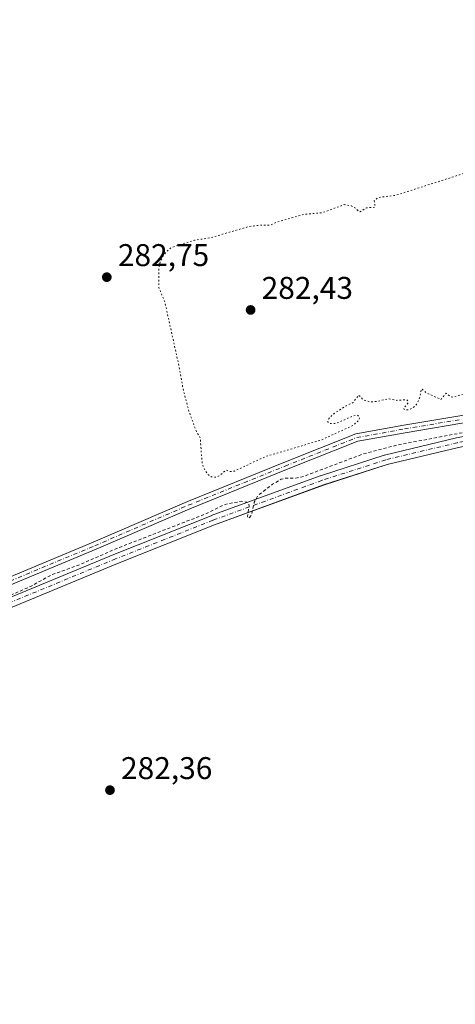
# Model space of a CAD drawing. Units: metres. Extents: x 601297 to 604786, y 4682900 to 4685263.
# Drawn here: x 603048 to 603187, y 4683256 to 4683570 of the extents above; entities that cross this region are included whole.
import ezdxf

# ---------------------------------------------------------------- set-up
doc = ezdxf.new("R2010")
doc.units = ezdxf.units.M
doc.header["$MEASUREMENT"] = 0
for name, pattern in [('DGN Style 2', [1.648017, 0.98881, -0.659207]), ('DGN Style 4', [2.638475, 1.318413, -0.659207, 0.001648, -0.659207]), ('DGN Style 5', [1.153612, 0.494405, -0.659207])]:
    doc.linetypes.add(name, pattern=pattern)
for name, color, linetype, lineweight in [('Corriente artificial Cxs', 4, 'Continuous', 13), ('Corriente artificial eje', 142, 'DGN Style 4', 0), ('Cultivos herbáceos CxS', 92, 'Continuous', 0), ('Curva de nivel auxiliar', 30, 'DGN Style 2', 0), ('Curva de nivel auxiliar depresión', 30, 'DGN Style 5', 0), ('Pista no pavimentada Cxs', 111, 'Continuous', 0), ('Pista no pavimentada eje', 91, 'DGN Style 4', 0), ('Punto de cota en terreno', 7, 'Continuous', 0), ('Rótulo de punto de cota en terreno', 7, 'Continuous', 0), ('Suelo desnudo CxS', 253, 'Continuous', 0)]:
    doc.layers.add(name, color=color, linetype=linetype, lineweight=lineweight)
doc.styles.add('Style-Arial', font='txt')

# ---------------------------------------------------------------- blocks, each defined once
blk = doc.blocks.new('*U12')
at = {"layer": 'Suelo desnudo CxS', "color": 253, "linetype": 'Continuous', "lineweight": 0}
for points in [[(602942.7831, 4683343.7377, 282.4337), (603077.8777, 4683399.6665, 282.5801), (603108.9474, 4683412.0025, 282.3552), (603108.9879, 4683412.0179, 282.3554), (603143.7814, 4683424.7182, 282.5469), (603143.8369, 4683424.7372, 282.5481), (603164.1948, 4683431.2954, 282.4919), (603164.3095, 4683431.3276, 282.4896), (603187.2195, 4683436.8076, 282.6329), (603187.2819, 4683436.8211, 282.6327), (603199.9598, 4683439.3064, 282.415), (603213.9431, 4683444.9726, 282.7485), (603222.4887, 4683448.2287, 282.6811), (603233.8491, 4683452.5489, 283.2274), (603237.6196, 4683453.9827, 283.0067), (603237.6901, 4683454.0071, 283.0072), (603267.3916, 4683463.4576, 283.7168), (603269.513, 4683464.128, 283.8346), (603269.5867, 4683464.1499, 283.8385), (603273.4298, 4683465.3614, 283.9226), (603273.4514, 4683465.3667, 283.9214), (603274.0292, 4683465.4681, 283.8889), (603290.6894, 4683468.3926, 282.9612), (603370.8601, 4683488.6996, 283.1387)], [(603617.6136, 4683546.6501, 282.8058), (603490.1494, 4683515.5383, 283.0092), (603448.8759, 4683504.7439, 282.7289), (603371.6117, 4683485.6921, 282.7475), (603291.3947, 4683465.3734, 282.6106), (603291.2827, 4683465.3493, 282.6153), (603274.604, 4683462.4216, 283.2761), (603274.0049, 4683462.3164, 283.4085), (603270.3473, 4683461.1406, 283.4994), (603268.3286, 4683460.5026, 283.2414), (603238.6711, 4683451.0661, 282.4504), (603234.9511, 4683449.6513, 282.5256), (603223.5915, 4683445.3315, 282.2757), (603215.0772, 4683442.0875, 282.1926), (603200.9861, 4683436.3775, 282.0718), (603200.9342, 4683436.3575, 282.0735), (603200.7022, 4683436.293, 282.0809), (603187.9097, 4683433.7852, 281.9034), (603165.0886, 4683428.3265, 282.0492), (603144.8158, 4683421.7957, 282.1548), (603110.0712, 4683409.1133, 282.1003), (603079.0426, 4683396.7937, 282.1399), (602943.9385, 4683340.8611, 282.0359)]]:
    blk.add_polyline3d(points, dxfattribs=at)
blk = doc.blocks.new('*U15')
at = {"layer": 'Cultivos herbáceos CxS', "color": 92, "linetype": 'Continuous', "lineweight": 0}
for points in [[(602943.9385, 4683340.8611, 282.0359), (603079.0426, 4683396.7937, 282.1399), (603110.0712, 4683409.1133, 282.1003), (603144.8158, 4683421.7957, 282.1548), (603165.0886, 4683428.3265, 282.0492), (603187.9097, 4683433.7852, 281.9034), (603200.7022, 4683436.293, 282.0809), (603200.9342, 4683436.3575, 282.0735), (603200.9861, 4683436.3775, 282.0718), (603215.0772, 4683442.0875, 282.1926), (603223.5915, 4683445.3315, 282.2757), (603234.9511, 4683449.6513, 282.5256), (603238.6711, 4683451.0661, 282.4504), (603268.3286, 4683460.5026, 283.2414), (603270.3473, 4683461.1406, 283.4994), (603274.0049, 4683462.3164, 283.4085), (603274.604, 4683462.4216, 283.2761), (603291.2827, 4683465.3493, 282.6153), (603291.3947, 4683465.3734, 282.6106), (603371.6117, 4683485.6921, 282.7475), (603448.8759, 4683504.7439, 282.7289), (603490.1494, 4683515.5383, 283.0092), (603617.6136, 4683546.6501, 282.8058)], [(603370.8601, 4683488.6996, 283.1387), (603290.6894, 4683468.3926, 282.9612), (603274.0292, 4683465.4681, 283.8889), (603273.4514, 4683465.3667, 283.9214), (603273.4298, 4683465.3614, 283.9226), (603269.5867, 4683464.1499, 283.8385), (603269.513, 4683464.128, 283.8346), (603267.3916, 4683463.4576, 283.7168), (603237.6901, 4683454.0071, 283.0072), (603237.6196, 4683453.9827, 283.0067), (603233.8491, 4683452.5489, 283.2274), (603222.4887, 4683448.2287, 282.6811), (603213.9431, 4683444.9726, 282.7485), (603199.9598, 4683439.3064, 282.415), (603187.2819, 4683436.8211, 282.6327), (603187.2195, 4683436.8076, 282.6329), (603164.3095, 4683431.3276, 282.4896), (603164.1948, 4683431.2954, 282.4919), (603143.8369, 4683424.7372, 282.5481), (603143.7814, 4683424.7182, 282.5469), (603108.9879, 4683412.0179, 282.3554), (603108.9474, 4683412.0025, 282.3552), (603077.8777, 4683399.6665, 282.5801), (602942.7831, 4683343.7377, 282.4337)]]:
    blk.add_polyline3d(points, dxfattribs=at)
blk = doc.blocks.new('5PATER')
at = {"layer": 'Suelo desnudo CxS', "linetype": 'Continuous', "lineweight": 0}
h = blk.add_hatch(color=51, dxfattribs=at)
edge = h.paths.add_edge_path()
edge.add_ellipse((0, 0), major_axis=(-0.11, -0.111), ratio=0.999422, start_angle=0, end_angle=360)

msp = doc.modelspace()

# ---------------------------------------------------------------- linework, layer by layer
at = {"layer": 'Corriente artificial Cxs', "color": 4, "linetype": 'Continuous', "lineweight": 13}
for points in [[(602942.78, 4683343.74, 282.43), (603077.88, 4683399.67, 282.58), (603108.95, 4683412, 282.36), (603108.99, 4683412.02, 282.36), (603143.78, 4683424.72, 282.55), (603143.84, 4683424.74, 282.55), (603164.19, 4683431.3, 282.49), (603164.31, 4683431.33, 282.49), (603187.22, 4683436.81, 282.63), (603187.28, 4683436.82, 282.63), (603199.96, 4683439.31, 282.41), (603213.94, 4683444.97, 282.75), (603222.49, 4683448.23, 282.68), (603233.85, 4683452.55, 283.23), (603237.62, 4683453.98, 283.01), (603237.69, 4683454.01, 283.01), (603267.39, 4683463.46, 283.72), (603269.51, 4683464.13, 283.83), (603269.59, 4683464.15, 283.84)], [(603270.35, 4683461.14, 283.5), (603268.33, 4683460.5, 283.24), (603238.67, 4683451.07, 282.45), (603234.95, 4683449.65, 282.53), (603223.59, 4683445.33, 282.28), (603215.08, 4683442.09, 282.19), (603200.99, 4683436.38, 282.07), (603200.93, 4683436.36, 282.07), (603200.7, 4683436.29, 282.08), (603187.91, 4683433.79, 281.9), (603165.09, 4683428.33, 282.05), (603144.82, 4683421.8, 282.15), (603110.07, 4683409.11, 282.1), (603079.04, 4683396.79, 282.14), (602943.94, 4683340.86, 282.04), (602883.46, 4683317.3, 281.79), (602843.25, 4683302.09, 281.89), (602828.48, 4683296.16, 281.96), (602828.43, 4683296.14, 281.96), (602823.78, 4683294.47, 281.85), (602750.26, 4683265.3, 282.68)], [(602942.78, 4683343.74, 282.43), (603077.88, 4683399.67, 282.58), (603108.95, 4683412, 282.36), (603108.99, 4683412.02, 282.36), (603143.78, 4683424.72, 282.55), (603143.84, 4683424.74, 282.55), (603164.19, 4683431.3, 282.49), (603164.31, 4683431.33, 282.49), (603187.22, 4683436.81, 282.63)], [(603187.91, 4683433.79, 281.9), (603165.09, 4683428.33, 282.05), (603144.82, 4683421.8, 282.15), (603110.07, 4683409.11, 282.1), (603079.04, 4683396.79, 282.14), (602943.94, 4683340.86, 282.04)]]:
    msp.add_polyline3d(points, dxfattribs=at)
at = {"layer": 'Corriente artificial eje', "color": 142, "linetype": 'DGN Style 4', "lineweight": 0}
msp.add_polyline3d([(603267.86, 4683461.98, 283.5), (603238.16, 4683452.53, 282.77), (603223.04, 4683446.78, 282.48), (603214.51, 4683443.53, 282.46), (603200.4, 4683437.81, 282.14), (603187.58, 4683435.3, 282.26), (603164.67, 4683429.82, 282.27), (603144.31, 4683423.26, 282.31), (603109.52, 4683410.56, 282.21), (603078.46, 4683398.23, 282.37), (602943.36, 4683342.3, 282.22), (602882.9, 4683318.75, 282.03), (602842.69, 4683303.54, 282.07), (602827.9, 4683297.6, 282.18), (602823.23, 4683295.92, 282.09), (602749.73, 4683266.76, 282.64)], dxfattribs=at)
at = {"layer": 'Cultivos herbáceos CxS', "color": 92, "linetype": 'Continuous', "lineweight": 0}
for points in [[(602943.94, 4683340.86, 282.04), (603079.04, 4683396.79, 282.14), (603110.07, 4683409.11, 282.1), (603144.82, 4683421.8, 282.15), (603165.09, 4683428.33, 282.05), (603187.91, 4683433.79, 281.9), (603200.7, 4683436.29, 282.08), (603200.93, 4683436.36, 282.07), (603200.99, 4683436.38, 282.07), (603215.08, 4683442.09, 282.19), (603223.59, 4683445.33, 282.28), (603234.95, 4683449.65, 282.53), (603238.67, 4683451.07, 282.45), (603268.33, 4683460.5, 283.24), (603270.35, 4683461.14, 283.5), (603274, 4683462.32, 283.41), (603274.6, 4683462.42, 283.28), (603291.28, 4683465.35, 282.62), (603291.39, 4683465.37, 282.61), (603371.61, 4683485.69, 282.75), (603448.88, 4683504.74, 282.73), (603490.15, 4683515.54, 283.01), (603617.61, 4683546.65, 282.81)], [(603370.86, 4683488.7, 283.14), (603290.69, 4683468.39, 282.96), (603274.03, 4683465.47, 283.89), (603273.45, 4683465.37, 283.92), (603273.43, 4683465.36, 283.92), (603269.59, 4683464.15, 283.84), (603269.51, 4683464.13, 283.83), (603267.39, 4683463.46, 283.72), (603237.69, 4683454.01, 283.01), (603237.62, 4683453.98, 283.01), (603233.85, 4683452.55, 283.23), (603222.49, 4683448.23, 282.68), (603213.94, 4683444.97, 282.75), (603199.96, 4683439.31, 282.41), (603187.28, 4683436.82, 282.63), (603187.22, 4683436.81, 282.63), (603164.31, 4683431.33, 282.49), (603164.19, 4683431.3, 282.49), (603143.84, 4683424.74, 282.55), (603143.78, 4683424.72, 282.55), (603108.99, 4683412.02, 282.36), (603108.95, 4683412, 282.36), (603077.88, 4683399.67, 282.58), (602942.78, 4683343.74, 282.43)]]:
    msp.add_polyline3d(points, dxfattribs=at)
at = {"layer": 'Curva de nivel auxiliar', "color": 30, "linetype": 'DGN Style 2', "lineweight": 0, "elevation": 282.5, "flags": 128}
msp.add_lwpolyline([(602697.68, 4682919.91), (602708.13, 4682936.89), (602713.28, 4682946.98), (602735.76, 4682985.16), (602740.27, 4682992.2), (602744.05, 4682999.15), (602752.36, 4683012.62), (602763.03, 4683031.32), (602767.71, 4683038.5), (602782.26, 4683063.08), (602787.1, 4683068.92), (602790.71, 4683072.03), (602806.69, 4683081.33), (602823.38, 4683088.41), (602840.69, 4683094.56), (602846.45, 4683096.99), (602852.76, 4683099.95), (602865.93, 4683106.98), (602876.05, 4683111.48), (602881.85, 4683114.93), (602892.84, 4683120.14), (602898.2, 4683121.9), (602904.63, 4683122.11), (602907.25, 4683122.5), (602920.39, 4683126.91), (602934.23, 4683133.19), (602971.74, 4683147.74), (602975.35, 4683149.92), (602979.82, 4683154.7), (602983.85, 4683156.9), (603009.23, 4683165.61), (603019.2, 4683168.41), (603029.5, 4683173.29), (603035.56, 4683173.64), (603041.18, 4683174.72), (603048.54, 4683178.48), (603061.07, 4683183.84), (603064.02, 4683185.38), (603066.04, 4683187.69), (603066.62, 4683191.38), (603067.49, 4683192.25), (603071.75, 4683192.49), (603078.77, 4683195.01), (603087.3, 4683195.73), (603090.53, 4683196.73), (603129.17, 4683214.19), (603140.63, 4683218.31), (603160.3, 4683226.74), (603177.92, 4683233.36), (603186.68, 4683237.88), (603195.25, 4683240.44), (603203.36, 4683243.4), (603220.68, 4683251.28), (603255.68, 4683265.31), (603258.18, 4683266.52), (603263.64, 4683270.18), (603267.87, 4683272.53), (603272.47, 4683275.84), (603276, 4683277.64), (603279.16, 4683278.73), (603291.85, 4683281.54), (603298.58, 4683283.49), (603303.39, 4683285.5), (603306.29, 4683287.71), (603307.42, 4683289.5), (603307.77, 4683291.94), (603306.05, 4683302.3), (603304.12, 4683311.48), (603295.91, 4683344.07), (603290.75, 4683361.69), (603288.3, 4683375.94), (603285.92, 4683385.28), (603276.88, 4683414.68), (603272.56, 4683432.27), (603270.18, 4683445.55), (603269.18, 4683447.81), (603267.66, 4683449.57), (603261.42, 4683452.28), (603260.48, 4683452.83), (603259.95, 4683453.65), (603260.46, 4683454.88), (603262.68, 4683457.02), (603269.06, 4683460.56), (603269.59, 4683461.42), (603269.62, 4683462.27), (603269.18, 4683462.83), (603267.98, 4683463.33), (603264.15, 4683462.86), (603242.65, 4683456.09), (603232.18, 4683452.17), (603198.65, 4683440.27), (603168.29, 4683434.54), (603157.49, 4683431.71), (603138.53, 4683424.56), (603135.96, 4683424.03), (603133, 4683424.02), (603131.3, 4683423.69), (603128.56, 4683422.03), (603123.86, 4683418.4), (603122.71, 4683416.29), (603121.9, 4683412.29), (603120.91, 4683411.17), (603120.54, 4683411.74), (603121.1, 4683415.09), (603120.91, 4683415.87), (603120.37, 4683416.37), (603118.58, 4683416.6), (603113.41, 4683415.62), (603106.74, 4683412.38), (603079.32, 4683401.75), (603066.6, 4683396.22), (603057.8, 4683393.04), (603051.32, 4683389.42), (603043.78, 4683386.11), (602968.5, 4683356.06), (602917.3, 4683334.5), (602895.38, 4683327.13), (602875.4, 4683318.93), (602855.28, 4683311.19), (602846.78, 4683308.83), (602841.86, 4683306.43), (602836.52, 4683304.65), (602834.13, 4683304.26), (602829.66, 4683301.62), (602826.02, 4683299.95), (602793.23, 4683287.69), (602785.15, 4683284.36), (602774.2, 4683281.18), (602773.46, 4683281.42), (602773.18, 4683281.93), (602774.45, 4683283.18), (602785.55, 4683288.94), (602795.33, 4683292.29), (602805.98, 4683297.15), (602832, 4683307.37), (602833.05, 4683308.1), (602833.99, 4683309.4), (602834.5, 4683313.36), (602835.22, 4683314.18), (602835.85, 4683314.09), (602836.44, 4683313.53), (602837.93, 4683310.51), (602838.9, 4683310.18), (602839.88, 4683310.39), (602850.65, 4683315.16), (602861.78, 4683320.71), (602882.07, 4683328.99), (602884.45, 4683330.9), (602886.55, 4683334.96), (602887.65, 4683336.15), (602888.16, 4683336.23), (602888.55, 4683335.74), (602887.92, 4683332.67), (602888.08, 4683331.86), (602888.65, 4683331.51), (602890.26, 4683331.51), (602895.51, 4683333), (602910.23, 4683339), (602913.39, 4683341.06), (602914.4, 4683342.74), (602914.25, 4683344.85), (602913.71, 4683345.66), (602910.9, 4683345.24), (602910.38, 4683345.51), (602910.2, 4683347.08), (602911.2, 4683348.79), (602914.2, 4683351), (602916.38, 4683352.07), (602917.82, 4683351.97), (602920.25, 4683350.49), (602921.81, 4683349.96), (602923.56, 4683350.4), (602924.24, 4683351.75), (602923.41, 4683354.6), (602922.46, 4683356.46), (602921.65, 4683357.22), (602919.59, 4683358.31), (602918.64, 4683359.48), (602918.72, 4683360.53), (602920.41, 4683363.62), (602920.8, 4683366.56), (602920.51, 4683368.25), (602919.24, 4683371.4), (602917.66, 4683376.76), (602917.07, 4683377.12), (602916.38, 4683376.95), (602915.45, 4683375.62), (602916.1, 4683370.84), (602915.42, 4683368.96), (602914.4, 4683368.7), (602912.51, 4683368.89), (602911.91, 4683369.54), (602911.02, 4683371.59), (602911.2, 4683372.96), (602913.4, 4683376.91), (602916.05, 4683379.99), (602916.54, 4683382.86), (602915.35, 4683386.6), (602914.78, 4683391), (602911.41, 4683406.48), (602908.67, 4683414.61), (602904.24, 4683420.21), (602900.05, 4683421.52), (602893.9, 4683420.9), (602879.4, 4683416.72), (602870.67, 4683415.11), (602867.41, 4683415.77), (602865.19, 4683417.46), (602862.72, 4683421.83), (602858.65, 4683435.6), (602855.63, 4683443.31), (602855.11, 4683454.45), (602853.28, 4683458.23), (602851.01, 4683464.12), (602849.8, 4683469.21), (602848.59, 4683472.19), (602848.24, 4683475.89), (602846.45, 4683481.39), (602845.7, 4683485.25), (602843.49, 4683490.29), (602842.55, 4683495.54), (602841.49, 4683497.05), (602840, 4683496.86), (602838.63, 4683495.83), (602837.59, 4683494.44), (602837.27, 4683493.13), (602837.38, 4683491.27), (602836.64, 4683492.28), (602836.69, 4683493.74), (602838.88, 4683497.78), (602839.62, 4683500.71), (602838.85, 4683505.99), (602838.22, 4683507.6), (602837.09, 4683508.95), (602837.6, 4683512.3), (602837.34, 4683513.34), (602836.3, 4683513.31), (602834.22, 4683511.61), (602832.78, 4683512.55), (602831.94, 4683512.63), (602830.68, 4683512.02), (602829.91, 4683511.24), (602828.51, 4683508.52), (602827.64, 4683502.76), (602826.78, 4683501.13), (602826.74, 4683504.04), (602827.3, 4683508.66), (602826.76, 4683510.91), (602825.76, 4683512.36), (602824.63, 4683512.65), (602823.65, 4683511.98), (602822.82, 4683508.2), (602820.5, 4683504.31), (602818.8, 4683503.25), (602816.89, 4683503.29), (602815.6, 4683504.46), (602814.77, 4683507.05), (602814.32, 4683513.65), (602813.88, 4683514.91), (602811.07, 4683517.02), (602810.59, 4683518.69), (602809.95, 4683519.21), (602808.29, 4683519.01), (602806.31, 4683517.83), (602804.14, 4683515.32), (602799.6, 4683508.53), (602792.34, 4683495.72), (602792.26, 4683494.4), (602792.96, 4683493.46), (602794.43, 4683494.03), (602796.36, 4683496.61), (602797.33, 4683495.91), (602797.79, 4683494.61), (602797.58, 4683491.09), (602796.08, 4683488), (602797.77, 4683483.63), (602797.99, 4683481.22), (602797.02, 4683477.37), (602795.71, 4683475.53), (602794.63, 4683476.95), (602792.8, 4683481.32), (602791.38, 4683483.49), (602790.22, 4683484.57), (602788.1, 4683485.54), (602785.69, 4683485.9), (602784.28, 4683485.6), (602783.12, 4683484.65), (602776.25, 4683473.05), (602740.75, 4683419.87), (602739.74, 4683416.79), (602739.84, 4683415.54), (602741.26, 4683411.02), (602741.2, 4683409.35), (602740.65, 4683407.77), (602739.94, 4683407.55), (602737.76, 4683409.55), (602735.77, 4683410.19), (602733.81, 4683409.48), (602732.08, 4683407.8), (602716.13, 4683385.44), (602708.94, 4683376.55), (602707.52, 4683373.86), (602706.31, 4683369.24), (602705.78, 4683368.84), (602703.89, 4683369.35), (602703.12, 4683369.01), (602701.89, 4683367.77), (602697.96, 4683362.13), (602694.3, 4683357.82), (602691.69, 4683353.74), (602688.17, 4683349.82), (602683.9, 4683344.09), (602678.73, 4683338.08), (602672.59, 4683328.65), (602666.24, 4683321.58), (602660.81, 4683313.56), (602660.01, 4683311.95), (602659.97, 4683309.94), (602662.91, 4683294.59), (602667.25, 4683280.41), (602667.16, 4683279.19), (602666.24, 4683278.65), (602665.05, 4683279.54), (602664.3, 4683280.73), (602662.56, 4683285.73), (602659.37, 4683291.94), (602654.77, 4683303.98), (602653.13, 4683305.94), (602650.06, 4683308.35), (602647.82, 4683309.63), (602644.37, 4683310.94), (602642.78, 4683312.18), (602641.42, 4683314.3), (602640.75, 4683316.17), (602640.42, 4683318.11), (602640.64, 4683319.84), (602641.74, 4683321.1), (602643.89, 4683321.88), (602645.58, 4683321.51), (602649.65, 4683319.67), (602651.37, 4683319.29), (602653.67, 4683319.46), (602655.92, 4683320.32), (602658.72, 4683322.34), (602663.37, 4683326.58), (602671.34, 4683336.57), (602707.56, 4683385.07), (602726.19, 4683411.17), (602737.63, 4683428.67), (602739.86, 4683433.59), (602740.15, 4683437.41), (602739.74, 4683439.27), (602738.93, 4683441), (602737.37, 4683442.9), (602735.49, 4683444.52), (602733.23, 4683445.8), (602730.69, 4683446.63), (602716.25, 4683449.04), (602702.98, 4683452.67), (602694.71, 4683453.89), (602688.26, 4683455.21), (602680.75, 4683456.09), (602670.57, 4683458.67), (602663.34, 4683460.93), (602656.84, 4683462.44), (602647.16, 4683464.01), (602635.99, 4683466.44), (602621.05, 4683468.52), (602599.4, 4683474.95), (602592.93, 4683476.4), (602589.19, 4683477.61), (602573.6, 4683479.9), (602549.94, 4683485.56), (602544.83, 4683487.18), (602536.6, 4683488.55), (602525.94, 4683491.23), (602519.44, 4683492.26), (602510.68, 4683494.27), (602505.94, 4683495.69), (602491.59, 4683498.18), (602485.94, 4683499.7), (602478.71, 4683500.2), (602474.08, 4683501.17), (602467.38, 4683502.01), (602463.25, 4683503.23), (602451.97, 4683505.6), (602444.6, 4683506.05), (602439.31, 4683507.1), (602431.38, 4683507.98), (602418.37, 4683511.29), (602404.74, 4683513.59), (602398.05, 4683515.24), (602382.04, 4683517.94), (602372.43, 4683520.77), (602366.42, 4683521.79), (602361.31, 4683523.12), (602353.42, 4683524.29), (602341.52, 4683526.74), (602333.11, 4683527.71), (602320.13, 4683531.21), (602310.52, 4683532.75), (602307.07, 4683533.03), (602302.95, 4683532.71), (602300.32, 4683532.09), (602297.6, 4683530.5), (602295.42, 4683528.21), (602293.89, 4683525.37), (602291.92, 4683519.66), (602288.78, 4683507.28), (602286.67, 4683495.14), (602286.54, 4683477.04), (602286.87, 4683474.37), (602289.32, 4683466.55), (602289.14, 4683459.78), (602291.47, 4683451.19), (602291.05, 4683449.41), (602290.22, 4683447.8), (602289.01, 4683446.72), (602288.14, 4683446.58), (602286.88, 4683447.9), (602286.06, 4683450.21), (602282.92, 4683469.51), (602281.3, 4683472.45), (602278.45, 4683475.48), (602277.82, 4683476.76), (602277.91, 4683478.77), (602279.91, 4683483.41), (602280.26, 4683486.66), (602279.67, 4683491.88), (602278.01, 4683497.45), (602277.73, 4683504.28), (602278.03, 4683506.3), (602279.97, 4683512.2), (602280.45, 4683514.77), (602280.5, 4683517.31), (602279.38, 4683521.47), (602279.67, 4683523.31), (602280.79, 4683525.05), (602283.26, 4683527.63), (602285.22, 4683530.99), (602289.72, 4683536.01), (602290.95, 4683538.32), (602293.26, 4683544.49), (602293.76, 4683547.19), (602294.71, 4683549.58), (602299.68, 4683558.48), (602301.13, 4683563.66), (602301.88, 4683569.16), (602304.33, 4683573.66), (602306.2, 4683579.76), (602310.15, 4683585.14), (602312.04, 4683591.66), (602313.13, 4683593.84), (602314.61, 4683595.79), (602318.64, 4683599.02), (602319.43, 4683600.18), (602319.19, 4683601), (602318.41, 4683601.66), (602312.23, 4683604.45), (602311.18, 4683605.76), (602311.22, 4683607.41), (602312.22, 4683608.57), (602313.7, 4683609.31), (602319.97, 4683610.06), (602321.76, 4683610.6), (602323.96, 4683611.78), (602327.24, 4683614.26), (602332.53, 4683616.13), (602331.72, 4683617.44), (602331.54, 4683618.42), (602331.71, 4683619.55), (602332.52, 4683621.18), (602339.32, 4683629.55), (602344.51, 4683634.86), (602347.16, 4683639.26), (602349.38, 4683644.64), (602351.92, 4683653.92), (602350.47, 4683656.77), (602348.74, 4683658.38), (602345.29, 4683659.79), (602342.23, 4683660.13), (602339.34, 4683659.32), (602334.57, 4683656.11), (602330.85, 4683654.25), (602325.1, 4683651.83), (602322.56, 4683651.21), (602319.66, 4683651.33), (602313.28, 4683653.3), (602306.97, 4683654.51), (602302.02, 4683654.23), (602298.54, 4683654.69), (602296.81, 4683654.6), (602288.73, 4683651.11), (602283.18, 4683652.28), (602280.87, 4683653.3), (602277.98, 4683655.82), (602275.27, 4683656.48), (602276.77, 4683658.81), (602276.82, 4683659.49), (602276.38, 4683659.88), (602274.9, 4683659.98), (602268.92, 4683659.15), (602266.37, 4683659.3), (602263.19, 4683660.1), (602261.76, 4683661.14), (602261.05, 4683662.09), (602260.15, 4683664.45), (602259.5, 4683667.65), (602259.44, 4683669.63), (602259.98, 4683672.28), (602261.12, 4683674.74), (602262.7, 4683676.83), (602265.84, 4683679.94), (602268.05, 4683681.17), (602270.35, 4683681.61), (602272.75, 4683680.76), (602274, 4683679.24), (602274.65, 4683676.37), (602276.42, 4683677.12), (602280.12, 4683680.71), (602285.37, 4683679.63), (602288.02, 4683677.83), (602289.46, 4683677.73), (602297.06, 4683681.29), (602301.3, 4683684.77), (602306.4, 4683685.66), (602308.32, 4683686.28), (602311.26, 4683687.87), (602314.04, 4683690), (602315.72, 4683690.69), (602323.08, 4683691.6), (602330.23, 4683693.2)], dxfattribs=at)
at = {"layer": 'Curva de nivel auxiliar depresión', "color": 30, "linetype": 'DGN Style 5', "lineweight": 0, "elevation": 282.5, "flags": 128}
msp.add_lwpolyline([(603233.66, 4683529.47), (603221.9, 4683528.69), (603205.71, 4683525.57), (603192.83, 4683522.23), (603167.9, 4683514.21), (603163.46, 4683513.66), (603162.01, 4683513.43), (603161.02, 4683512.4), (603161.28, 4683510.4), (603158.54, 4683510.22), (603156.5, 4683508.99), (603156.07, 4683509.03), (603155.02, 4683510.12), (603153.65, 4683510.9), (603151.44, 4683511.24), (603144.61, 4683508.71), (603138.41, 4683508.11), (603130.19, 4683505.74), (603127.78, 4683504.7), (603124.15, 4683504.65), (603120.91, 4683504.22), (603108.49, 4683500.61), (603103.64, 4683499.89), (603096.23, 4683497.54), (603094.38, 4683495.88), (603092.69, 4683493.21), (603092.22, 4683490.69), (603092.29, 4683484.78), (603094.2, 4683480.04), (603098.93, 4683458.58), (603099.95, 4683452.61), (603101.88, 4683445.31), (603104.24, 4683438.83), (603105.48, 4683436.85), (603106.09, 4683428.63), (603107.02, 4683426.34), (603108.07, 4683424.99), (603108.98, 4683424.41), (603110.51, 4683424.28), (603111.78, 4683424.86), (603113.75, 4683426.53), (603115.12, 4683426.08), (603116.4, 4683426.23), (603126.2, 4683430.84), (603143.99, 4683436.11), (603154.16, 4683440.75), (603156.22, 4683442.5), (603156.33, 4683443.43), (603155.7, 4683444.05), (603154.24, 4683443.81), (603148.68, 4683441.36), (603146.7, 4683441.46), (603146.25, 4683441.83), (603146.21, 4683442.38), (603146.91, 4683443.53), (603148.17, 4683444.6), (603151.76, 4683446.92), (603154.24, 4683448.1), (603156.04, 4683450.49), (603157.48, 4683449.01), (603159.4, 4683448.34), (603161.88, 4683448.41), (603165.38, 4683449.31), (603168.23, 4683448.8), (603171.45, 4683449), (603171.85, 4683448.54), (603171.78, 4683447.91), (603170.41, 4683446.2), (603170.58, 4683445.84), (603171.63, 4683445.76), (603173.11, 4683446.24), (603174.5, 4683447.47), (603175.49, 4683449.51), (603176.12, 4683452.51), (603177.68, 4683451.15), (603182.32, 4683449.12), (603184, 4683451.09), (603185.22, 4683450.05), (603186.12, 4683449.83), (603190.98, 4683451.3), (603191.54, 4683451.25), (603192.3, 4683450.65), (603193.43, 4683450.58), (603201.8, 4683452.07), (603214.13, 4683456.11), (603217.02, 4683457.4), (603218.05, 4683458.42), (603217.85, 4683458.79), (603217.07, 4683459.06), (603214.67, 4683459.09), (603210.59, 4683458.44), (603213.13, 4683459.95), (603233.28, 4683463.44), (603238.64, 4683464.87), (603246.07, 4683467.94), (603250.03, 4683470.99), (603251.99, 4683473.93), (603253.06, 4683478.42), (603252.54, 4683485.98), (603248.81, 4683503.96), (603246.68, 4683515.52), (603242.85, 4683523.32), (603238.92, 4683528.02), (603233.66, 4683529.47)], dxfattribs=at)
at = {"layer": 'Pista no pavimentada Cxs', "color": 111, "linetype": 'Continuous', "lineweight": 0}
for points in [[(603021.62, 4683382.79, 282.87), (603071.34, 4683403.52, 282.85), (603101.19, 4683416.44, 282.94), (603132.11, 4683428.93, 283.05), (603155.09, 4683438.08, 283.17), (603170.46, 4683440.85, 283.17), (603192.76, 4683444.59, 283.42), (603220.64, 4683454.14, 283.33), (603252.34, 4683465.55, 283.71), (603260.84, 4683469.38, 284.03), (603269.52, 4683471.88, 284.22), (603270.05, 4683469.54, 284.23), (603261.67, 4683467.12, 284.16), (603253.24, 4683463.32, 283.93), (603221.44, 4683451.87, 283.32), (603193.35, 4683442.25, 283.47), (603170.87, 4683438.49, 283.21), (603155.75, 4683435.76, 283.31), (603133.01, 4683426.7, 283.1), (603102.12, 4683414.22, 283.16), (603072.28, 4683401.31, 282.84), (603022.53, 4683380.56, 282.82)], [(603021.62, 4683382.79, 282.87), (603071.34, 4683403.52, 282.85), (603101.19, 4683416.44, 282.94), (603132.11, 4683428.93, 283.05), (603155.09, 4683438.08, 283.17), (603170.46, 4683440.85, 283.17), (603192.76, 4683444.59, 283.42), (603220.64, 4683454.14, 283.33), (603252.34, 4683465.55, 283.71), (603260.84, 4683469.38, 284.03), (603269.52, 4683471.88, 284.22)], [(603270.05, 4683469.54, 284.23), (603261.67, 4683467.12, 284.16), (603253.24, 4683463.32, 283.93), (603221.44, 4683451.87, 283.32), (603193.35, 4683442.25, 283.47), (603170.87, 4683438.49, 283.21), (603155.75, 4683435.76, 283.31), (603133.01, 4683426.7, 283.1), (603102.12, 4683414.22, 283.16), (603072.28, 4683401.31, 282.84), (603022.53, 4683380.56, 282.82), (602972.26, 4683360.39, 282.76), (602937.53, 4683345.84, 282.8), (602889.23, 4683326.65, 282.7), (602840.95, 4683307.14, 282.69), (602793.6, 4683288.27, 282.68), (602765.14, 4683279.66, 282.63), (602745.36, 4683272.46, 282.67)]]:
    msp.add_polyline3d(points, dxfattribs=at)
at = {"layer": 'Pista no pavimentada eje', "color": 91, "linetype": 'DGN Style 4', "lineweight": 0}
msp.add_polyline3d([(602743.75, 4683273.16, 282.61), (602764.76, 4683280.8, 282.58), (602793.21, 4683289.4, 282.87), (602840.5, 4683308.25, 282.71), (602888.79, 4683327.77, 282.72), (602937.07, 4683346.95, 282.86), (602971.8, 4683361.5, 282.82), (603022.07, 4683381.67, 282.87), (603071.81, 4683402.42, 282.88), (603101.66, 4683415.33, 283.04), (603132.56, 4683427.82, 282.9), (603155.42, 4683436.92, 283.16), (603170.66, 4683439.67, 283.18), (603193.05, 4683443.42, 283.44), (603221.04, 4683453.01, 283.31), (603252.79, 4683464.44, 283.83), (603261.25, 4683468.25, 284.12), (603269.78, 4683470.71, 284.22), (603270.84, 4683471.1, 284.22)], dxfattribs=at)
at = {"layer": 'Suelo desnudo CxS', "color": 253, "linetype": 'Continuous', "lineweight": 0}
for points in [[(602943.94, 4683340.86, 282.04), (603079.04, 4683396.79, 282.14), (603110.07, 4683409.11, 282.1), (603144.82, 4683421.8, 282.15), (603165.09, 4683428.33, 282.05), (603187.91, 4683433.79, 281.9), (603200.7, 4683436.29, 282.08), (603200.93, 4683436.36, 282.07), (603200.99, 4683436.38, 282.07), (603215.08, 4683442.09, 282.19), (603223.59, 4683445.33, 282.28), (603234.95, 4683449.65, 282.53), (603238.67, 4683451.07, 282.45), (603268.33, 4683460.5, 283.24), (603270.35, 4683461.14, 283.5), (603274, 4683462.32, 283.41), (603274.6, 4683462.42, 283.28), (603291.28, 4683465.35, 282.62), (603291.39, 4683465.37, 282.61), (603371.61, 4683485.69, 282.75), (603448.88, 4683504.74, 282.73), (603490.15, 4683515.54, 283.01), (603617.61, 4683546.65, 282.81)], [(603370.86, 4683488.7, 283.14), (603290.69, 4683468.39, 282.96), (603274.03, 4683465.47, 283.89), (603273.45, 4683465.37, 283.92), (603273.43, 4683465.36, 283.92), (603269.59, 4683464.15, 283.84), (603269.51, 4683464.13, 283.83), (603267.39, 4683463.46, 283.72), (603237.69, 4683454.01, 283.01), (603237.62, 4683453.98, 283.01), (603233.85, 4683452.55, 283.23), (603222.49, 4683448.23, 282.68), (603213.94, 4683444.97, 282.75), (603199.96, 4683439.31, 282.41), (603187.28, 4683436.82, 282.63), (603187.22, 4683436.81, 282.63), (603164.31, 4683431.33, 282.49), (603164.19, 4683431.3, 282.49), (603143.84, 4683424.74, 282.55), (603143.78, 4683424.72, 282.55), (603108.99, 4683412.02, 282.36), (603108.95, 4683412, 282.36), (603077.88, 4683399.67, 282.58), (602942.78, 4683343.74, 282.43)]]:
    msp.add_polyline3d(points, dxfattribs=at)

# ---------------------------------------------------------------- block references
at = {"layer": 'Cultivos herbáceos CxS', "color": 92, "linetype": 'Continuous', "lineweight": 0}
msp.add_blockref('*U15', (0, 0), dxfattribs=at)
at = {"layer": 'Punto de cota en terreno', "color": 7, "linetype": 'Continuous', "lineweight": 0, "xscale": 10, "yscale": 10, "zscale": 10}
for p in [(603075.66, 4683488.1, 282.75), (603121.55, 4683477.64, 282.43), (603076.67, 4683324.45, 282.36)]:
    msp.add_blockref('5PATER', p, dxfattribs=at)
at = {"layer": 'Suelo desnudo CxS', "color": 253, "linetype": 'Continuous', "lineweight": 0}
msp.add_blockref('*U12', (0, 0), dxfattribs=at)

# ---------------------------------------------------------------- texts
at = {"layer": 'Rótulo de punto de cota en terreno', "color": 7, "linetype": 'Continuous', "lineweight": 0, "style": 'Style-Arial'}
for s, p in [('282,75', (603079.19, 4683491.63)), ('282,43', (603125.08, 4683481.17)), ('282,36', (603080.2, 4683327.98))]:
    msp.add_text(s, height=7, dxfattribs=at).set_placement(p)

doc.saveas('drawing.dxf')
